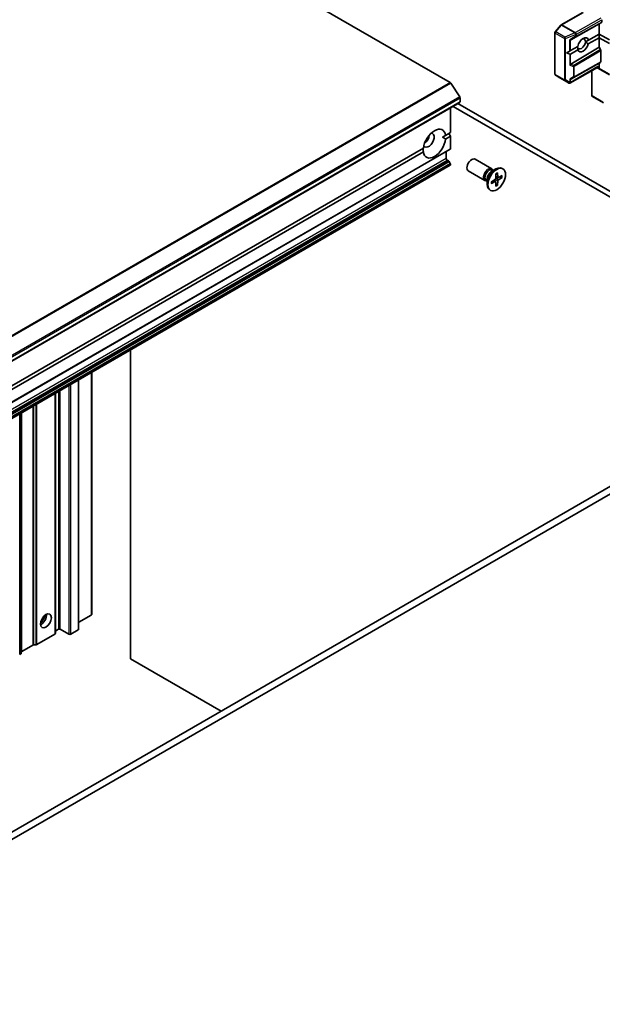
# Model space of a CAD drawing. Units: millimetres. Extents: x -1900 to 6176, y 36 to 1441.
# Drawn here: x -305 to -176, y 513 to 731 of the extents above; entities that cross this region are included whole.
import ezdxf

# ---------------------------------------------------------------- set-up
doc = ezdxf.new("R2010")
doc.units = ezdxf.units.MM
doc.header["$LTSCALE"] = 4.5
doc.layers.add('Visible (ISO)', color=7, linetype='Continuous', lineweight=35)
doc.layers.add('Visible Narrow (ISO)', color=7, linetype='Continuous', lineweight=25)

msp = doc.modelspace()

# ---------------------------------------------------------------- linework, layer by layer
at = {"layer": 'Visible (ISO)'}
for p, q in [((-303.714, 771.2023), (-209.9442, 717.0642)), ((-180.5753, 732.5635), (-185.36, 729.801)), ((-185.4368, 729.7376), (-186.6889, 728.2917)), ((-183.247, 726.5128), (-176.9869, 730.0022)), ((-176.4834, 730.2929), (-176.9869, 730.0022)), ((-176.9869, 730.0022), (-176.9869, 727.7683)), ((-176.4212, 730.9412), (-176.4212, 730.4303)), ((-186.7621, 728.0953), (-186.7621, 718.9536)), ((-179.3351, 726.4126), (-176.9869, 727.7683)), ((-176.9869, 727.7683), (-176.9869, 726.9518)), ((-176.9869, 727.7683), (-174.7242, 726.4619)), ((-183.3273, 724.1077), (-181.7098, 725.0415)), ((-179.3351, 726.4126), (-180.0087, 726.0237)), ((-176.9869, 726.9518), (-179.3718, 725.5749)), ((-174.7242, 725.6454), (-176.9869, 726.9518)), ((-176.9869, 726.9518), (-176.9869, 724.8583)), ((-184.223, 723.5906), (-183.497, 724.0097)), ((-184.223, 723.5906), (-183.497, 723.2912)), ((-183.497, 724.0097), (-183.3273, 724.1077)), ((-181.6731, 724.2463), (-183.3273, 723.2912)), ((-183.247, 721.1191), (-176.9869, 724.8583)), ((-176.9869, 724.8583), (-176.6955, 724.3535)), ((-176.6334, 724.1444), (-176.6334, 721.6121)), ((-183.247, 717.8171), (-176.9869, 721.3065)), ((-176.6955, 721.4748), (-176.9869, 721.3065)), ((-176.9869, 721.3065), (-176.9869, 720.4282)), ((-186.6274, 718.7032), (-186.0876, 718.3468)), ((-177.3769, 720.4084), (-183.4808, 716.8843)), ((-178.6304, 719.6846), (-178.6304, 714.2139)), ((-177.4647, 720.3576), (-177.1369, 720.1684)), ((-177.1369, 720.1684), (-174.662, 718.7395)), ((-207.8224, 713.8714), (-209.8084, 716.9291)), ((-186.0723, 718.3373), (-183.6402, 716.9331)), ((-427.0113, 586.0798), (-207.8082, 712.6368)), ((-162.1377, 685.7889), (-208.2239, 712.3968)), ((-207.7461, 713.6392), (-207.7461, 712.7741)), ((-176.0483, 712.5499), (-178.4804, 713.9541)), ((-209.8674, 711.4479), (-209.8674, 705.9972)), ((-209.2845, 711.7844), (-163.1983, 685.1765)), ((-210.9534, 705.3702), (-211.6351, 704.9766)), ((-210.9534, 705.3702), (-209.8674, 705.9972)), ((-210.2209, 705.7931), (-209.8674, 705.1807)), ((-209.8674, 705.1807), (-210.9534, 704.5537)), ((-209.8674, 705.1807), (-209.8674, 702.4244)), ((-429.1326, 575.7301), (-209.9295, 702.2871)), ((-423.0855, 582.8957), (-215.8524, 702.5417)), ((-215.8524, 701.7253), (-423.0855, 582.0792)), ((-210.7866, 701.7922), (-210.7866, 700.2409)), ((-210.5745, 699.8735), (-210.3088, 699.7201)), ((-209.9295, 699.1646), (-210.1588, 699.5617)), ((-209.8674, 698.9555), (-209.8674, 698.8937)), ((-200.7405, 697.9691), (-204.4151, 700.0907)), ((-429.1326, 572.1994), (-209.9295, 698.7564)), ((-202.2405, 695.3711), (-205.9151, 697.4926)), ((-200.7834, 697.3614), (-199.7911, 697.9343)), ((-200.389, 697.5891), (-200.6003, 697.7111)), ((-200.4773, 697.6401), (-200.5238, 697.7321)), ((-199.794, 696.8691), (-199.8177, 695.8827)), ((-199.4394, 697.0738), (-199.4157, 696.1147)), ((-198.2417, 697.9698), (-198.4161, 698.0705)), ((-201.7357, 695.2567), (-201.947, 695.3787)), ((-201.824, 695.3076), (-201.9269, 695.3019)), ((-201.7357, 695.7121), (-201.7357, 694.5663)), ((-200.8146, 695.1014), (-199.9722, 695.6151)), ((-200.8146, 694.6919), (-199.9722, 695.1509)), ((-199.8575, 695.1552), (-200.253, 695.4439)), ((-199.794, 694.1027), (-199.8177, 695.0617)), ((-199.362, 696.0133), (-199.8098, 696.2114)), ((-199.4806, 694.4037), (-199.8098, 694.7422)), ((-199.4394, 694.3074), (-199.4157, 695.2938)), ((-198.4188, 696.4845), (-199.2612, 696.0256)), ((-198.4188, 696.0751), (-199.2612, 695.5614)), ((-198.9806, 696.1785), (-198.5228, 696.0627)), ((-200.9917, 693.2067), (-201.1661, 693.3074)), ((-280.5781, 589.6464), (-280.5781, 657.9674)), ((-292.0867, 651.3229), (-292.0867, 596.1376)), ((-289.1876, 652.9967), (-289.1876, 599.4444)), ((-297.2304, 595.2091), (-297.2304, 648.3531)), ((-304.7611, 590.8613), (-304.7611, 644.0053)), ((-149.7633, 642.0655), (-376.0375, 511.4261)), ((-374.6233, 510.6096), (-148.3491, 641.249)), ((-289.2755, 599.3219), (-292.0332, 597.7298)), ((-301.3145, 592.7794), (-297.3183, 595.0867)), ((-296.5587, 596.1784), (-297.1426, 595.8413)), ((-294.2252, 595.0761), (-296.1344, 596.1784)), ((-292.1746, 596.0151), (-293.801, 595.0761)), ((-302.1973, 592.678), (-304.6732, 591.2485)), ((-301.9852, 592.7287), (-301.5266, 592.7287)), ((-305.1147, 590.5854), (-304.849, 590.7388)), ((-260.5669, 578.093), (-280.5781, 589.6464))]:
    msp.add_line(p, q, dxfattribs=at)
for centre, start, end in [((-185.21, 729.5412), 120, 139.106605), ((-186.4621, 728.0953), 139.106605, 180), ((-186.4621, 718.9536), 180, 236.564379), ((-185.9223, 718.5971), 236.564379, 240), ((-178.3304, 714.2139), 180, 240)]:
    msp.add_arc(centre, 0.3, start, end, dxfattribs=at)
for centre, major_axis, ratio, start_param, end_param in [((-176.6334, 730.5528), (-0.15, 0.2598), 0.57735026, 3.14166728, 3.92714007), ((-180.5224, 725.389), (0.8647, 1.4978), 0.57735027, 5.73954627, 8.39762067), ((-183.5394, 726.692), (0.2921, -0.1703), 0.40249875, 5.08480826, 5.72830936), ((-183.0445, 726.9722), (-0.3227, -0.477), 0.30262514, 0.22289922, 0.54006517), ((-180.876, 725.5931), (-0.6148, -1.0648), 0.57735027, 5.56774149, 8.56942545), ((-180.5224, 725.389), (-0.8647, -1.4978), 0.57735027, 5.84341857, 8.29374837), ((-180.876, 725.5931), (0.6147, 1.0648), 0.57735027, 5.4278328, 6.88159285), ((-183.5394, 723.6586), (0.2121, -0.3674), 0.57735027, 5.6396842, 6.28318531), ((-176.8455, 724.2669), (0.15, -0.2598), 0.57735026, 0.78554742, 1.57102021), ((-183.5394, 721.0921), (0.2848, 0.1926), 0.49001025, 4.5342335, 5.17773461), ((-183.0445, 720.8937), (-0.3524, -0.0354), 0.80019536, 5.24239111, 5.55955706), ((-177.4647, 720.704), (0, -0.32), 0.71743894, 0.39269908, 1.17809725), ((-176.8455, 721.7346), (-0.15, 0.2598), 0.57735026, 3.14166728, 3.92714007), ((-176.9869, 720.4282), (-0.15, -0.2598), 0.23914631, 0, 0.78539816), ((-177.199, 720.5507), (0.0975, -0.3639), 0.51763809, 0.30773985, 1.09313802), ((-209.9442, 716.8193), (-0.15, 0.2598), 0.57735027, 4.80304887, 5.49778714), ((-183.5022, 717.1999), (0.4917, -0.2954), 0.52273833, 4.71102749, 4.98575433), ((-183.5394, 717.9964), (0.2921, -0.1703), 0.40249875, 5.08480826, 5.72830936), ((-183.5394, 717.2231), (0.2971, -0.5358), 0.07821854, 4.99445451, 5.22888562), ((-183.5394, 717.1968), (-0.2121, -0.3674), 0.57735027, 1.16172633, 1.57079633), ((-183.0445, 718.2765), (-0.3227, -0.477), 0.30262514, 0.22289922, 0.54006517), ((-207.9582, 713.7617), (-0.15, 0.2598), 0.57735027, 3.92699082, 4.80304887), ((-207.9582, 712.8966), (0.15, -0.2598), 0.57735027, 0, 0.78539816), ((-213.4029, 703.5477), (1.75, 3.0311), 0.57735027, 5.64113471, 8.49603223), ((-214.6757, 704.2826), (-0.85, -1.4722), 0.57735027, 5.94396055, 9.76400272), ((-215.7364, 704.8949), (0.85, 1.4722), 0.57735027, 4.04063807, 5.38413989), ((-213.4029, 703.5477), (-1.75, -3.0311), 0.57735027, 5.64113471, 8.49603223), ((-210.0795, 702.5469), (0.15, -0.2598), 0.57735027, 0, 0.78539816), ((-210.5745, 700.1184), (-0.15, 0.2598), 0.57735027, 0.78539816, 2.35619449), ((-210.3088, 699.4751), (-0.15, 0.2598), 0.57735027, 4.71238898, 5.49778714), ((-210.0795, 699.078), (-0.15, 0.2598), 0.57735027, 3.92699082, 4.71238898), ((-210.0795, 699.0162), (0.15, -0.2598), 0.57735027, 0, 0.78539816), ((-205.1651, 698.7916), (-0.75, -1.299), 0.57735027, 3.14159265, 6.28318531), ((-201.4905, 696.6701), (-0.75, -1.299), 0.57735027, 2.78022553, 6.64455243), ((-201.2737, 696.5449), (-0.6733, -1.1662), 0.57735027, 3.14159265, 6.28318531), ((-199.7911, 695.6889), (-1.375, -2.3816), 0.57735027, 3.14159265, 6.28318531), ((-200.7834, 696.2619), (0.6733, 1.1662), 0.57735027, 0.78539816, 2.35619449), ((-199.9767, 695.7961), (0.1124, 0.1948), 0.57735027, 3.95512603, 5.46965193), ((-199.9767, 694.9648), (0.1124, 0.1948), 0.57735027, 5.52592236, 7.04044825), ((-199.2568, 696.2117), (-0.1124, -0.1948), 0.57735027, 5.52592236, 7.04044825), ((-199.2568, 695.3804), (-0.1124, -0.1948), 0.57735027, 3.95512603, 5.46965193), ((-300.377, 598.6279), (-0.85, -1.4722), 0.57735027, 0.67374591, 2.46784674), ((-301.6498, 599.3628), (1.75, 3.0311), 0.57735027, 4.40529705, 5.01948091), ((-289.4876, 599.4444), (0.3, 0), 0.57735027, 5.49778714, 6.28318531), ((-292.2453, 597.8522), (0.3, 0), 0.57735027, 5.26933412, 5.49778714), ((-297.5304, 595.2091), (0.3, 0), 0.57735027, 5.49778714, 6.28318531), ((-296.9304, 595.7188), (-0.3, 0), 0.57735027, 5.49778714, 6.28318531), ((-296.3465, 596.0559), (0.3, 0), 0.57735027, 0.78539816, 2.35619449), ((-294.0131, 595.1986), (0.3, 0), 0.57735027, 3.92699082, 5.49778714), ((-292.3867, 596.1376), (0.3, 0), 0.57735027, 5.49778714, 6.28318531), ((-301.9852, 592.5555), (0.3, 0), 0.57735027, 1.57079633, 2.35619449), ((-301.5266, 592.9019), (0.3, 0), 0.57735027, 4.71238898, 5.49778714), ((-305.0611, 590.8613), (0.3, 0), 0.57735027, 5.49778714, 6.28318531), ((-304.4611, 591.126), (-0.3, 0), 0.57735027, 5.49778714, 6.28318531)]:
    msp.add_ellipse(centre, major_axis=major_axis, ratio=ratio, start_param=start_param, end_param=end_param, dxfattribs=at)
for centre, major_axis in [((-199.6167, 695.5882), (1.375, 2.3816)), ((-299.3164, 598.0155), (0.85, 1.4722))]:
    msp.add_ellipse(centre, major_axis=major_axis, ratio=0.57735027, dxfattribs=at)
for points in [[(-181.6731, 724.2463), (-181.733, 724.6773), (-181.7433, 725.0222)], [(-180.0087, 726.0237), (-179.7151, 725.8423), (-179.3718, 725.5749)], [(-211.6351, 704.9766), (-211.307, 704.7871), (-210.9534, 704.5537)], [(-215.8524, 701.7253), (-215.8778, 702.1482), (-215.8778, 702.5271)]]:
    msp.add_open_spline(points, degree=2, dxfattribs=at)
for points, knots in [([(-183.4292, 716.9383), (-183.4316, 716.9344), (-183.434, 716.9306), (-183.4499, 716.9078), (-183.4654, 716.8932), (-183.492, 716.8778), (-183.5058, 716.8733), (-183.5182, 716.8726)], [0.3810312192, 0.3810312192, 0.3810312192, 0.3810312192, 0.382741903, 0.382741903, 0.3917616542, 0.3917616542, 0.3985536381, 0.3985536381, 0.3985536381, 0.3985536381]), ([(-199.7948, 696.837), (-199.7771, 696.85), (-199.7595, 696.8625), (-199.7186, 696.8905), (-199.6953, 696.9056), (-199.6489, 696.934), (-199.6257, 696.9474), (-199.5795, 696.9724), (-199.5565, 696.984), (-199.5109, 697.0055), (-199.4882, 697.0153), (-199.4657, 697.0243)], [6.145170361, 6.145170361, 6.145170361, 6.145170361, 6.191666288, 6.191666288, 6.252883329, 6.252883329, 6.314100371, 6.314100371, 6.375317412, 6.375317412, 6.436534454, 6.436534454, 6.436534454, 6.436534454]), ([(-199.4394, 697.0738), (-199.4392, 697.0636), (-199.4411, 697.0526), (-199.4481, 697.0374), (-199.4542, 697.0305), (-199.4624, 697.0258), (-199.464, 697.025), (-199.4658, 697.0243)], [0.01516536768, 0.01516536768, 0.01516536768, 0.01516536768, 0.0189753085, 0.0189753085, 0.02273345371, 0.02273345371, 0.02358385065, 0.02358385065, 0.02358385065, 0.02358385065]), ([(-200.7849, 694.7395), (-200.7846, 694.7376), (-200.7845, 694.7358), (-200.7845, 694.7264), (-200.7874, 694.7176), (-200.7971, 694.704), (-200.8056, 694.6968), (-200.8146, 694.6919)], [0.03680222753, 0.03680222753, 0.03680222753, 0.03680222753, 0.03765262447, 0.03765262447, 0.04141076968, 0.04141076968, 0.04522071051, 0.04522071051, 0.04522071051, 0.04522071051]), ([(-200.7849, 694.7395), (-200.7884, 694.7634), (-200.7912, 694.788), (-200.7954, 694.8383), (-200.7968, 694.864), (-200.7982, 694.9165), (-200.7982, 694.9432), (-200.7968, 694.9976), (-200.7954, 695.0253), (-200.7917, 695.0747), (-200.7896, 695.0963), (-200.7872, 695.1181)], [4.559039834, 4.559039834, 4.559039834, 4.559039834, 4.620256875, 4.620256875, 4.681473917, 4.681473917, 4.742690958, 4.742690958, 4.803908, 4.803908, 4.850403927, 4.850403927, 4.850403927, 4.850403927]), ([(-198.4188, 696.0751), (-198.4278, 696.0697), (-198.4405, 696.0646), (-198.4638, 696.0592), (-198.4785, 696.0578), (-198.5011, 696.0586), (-198.5127, 696.0602), (-198.5228, 696.0627)], [0.0151653677, 0.0151653677, 0.0151653677, 0.0151653677, 0.0189753085, 0.0189753085, 0.0227334537, 0.0227334537, 0.0257677238, 0.0257677238, 0.0257677238, 0.0257677238]), ([(-199.4806, 694.4037), (-199.4734, 694.3961), (-199.4662, 694.3869), (-199.4542, 694.3678), (-199.4481, 694.3543), (-199.4411, 694.3314), (-199.4392, 694.3179), (-199.4394, 694.3074)], [0.0346183544, 0.0346183544, 0.0346183544, 0.0346183544, 0.0376526245, 0.0376526245, 0.0414107697, 0.0414107697, 0.0452207105, 0.0452207105, 0.0452207105, 0.0452207105])]:
    msp.add_open_spline(points, degree=3, knots=knots, dxfattribs=at)
at = {"layer": 'Visible Narrow (ISO)'}
for p, q in [((-185.21, 729.7862), (-180.4253, 732.5486)), ((-186.557, 728.2597), (-185.3049, 729.7055)), ((-185.3049, 729.7055), (-182.3505, 727.9998)), ((-182.2556, 728.0805), (-185.21, 729.7862)), ((-176.6334, 731.3086), (-182.2195, 728.0834)), ((-182.0721, 727.1778), (-176.4834, 730.2929)), ((-182.0074, 727.716), (-176.4212, 730.9412)), ((-176.4212, 730.4303), (-182.0074, 727.3166)), ((-186.6743, 718.8311), (-186.6743, 727.9729)), ((-186.6743, 727.9729), (-184.659, 726.8094)), ((-184.5418, 727.0962), (-186.557, 728.2597)), ((-182.3505, 727.9998), (-184.5418, 727.0962)), ((-184.4045, 726.7604), (-182.2132, 727.664)), ((-182.1771, 727.2676), (-183.497, 726.5206)), ((-183.247, 726.5128), (-182.0721, 727.1778)), ((-182.2195, 728.0834), (-182.2556, 728.0805)), ((-182.2132, 727.664), (-182.1771, 727.667)), ((-182.1771, 727.667), (-182.1771, 727.2676)), ((-182.0074, 727.3166), (-182.0074, 727.716)), ((-184.659, 726.8094), (-184.659, 717.6676)), ((-184.4045, 717.6186), (-184.4045, 726.7604)), ((-183.497, 724.0097), (-183.497, 726.5206)), ((-183.3273, 724.1077), (-183.3273, 726.4854)), ((-183.497, 723.2912), (-183.497, 720.9207)), ((-183.3273, 721.0539), (-183.3273, 723.2912)), ((-176.6955, 724.3535), (-182.5671, 720.8464)), ((-182.5023, 720.6389), (-176.6334, 724.1444)), ((-183.497, 720.9207), (-182.6721, 720.5899)), ((-177.2526, 720.5816), (-183.3273, 717.0743)), ((-182.5671, 720.8464), (-183.247, 721.1191)), ((-182.6721, 720.5899), (-182.6721, 718.2918)), ((-182.5671, 718.202), (-176.6955, 721.4748)), ((-176.6334, 721.6121), (-182.5023, 718.3408)), ((-182.5023, 718.3408), (-182.5023, 720.6389)), ((-176.9869, 720.4282), (-177.2526, 720.5816)), ((-184.659, 717.6676), (-186.6743, 718.8311)), ((-186.6173, 718.6969), (-184.602, 717.5334)), ((-186.0774, 718.3405), (-186.6173, 718.6969)), ((-178.5426, 714.0915), (-178.5426, 719.7354)), ((-174.7242, 718.8768), (-177.049, 720.2191)), ((-209.9442, 717.0642), (-429.1473, 590.5073)), ((-429.0115, 590.3721), (-209.8084, 716.9291)), ((-183.6573, 716.9432), (-186.0774, 718.3405)), ((-184.602, 717.5334), (-183.6573, 716.9432)), ((-183.497, 717.0517), (-184.4045, 717.6186)), ((-182.6721, 718.2918), (-183.497, 717.8249)), ((-183.497, 717.8249), (-183.497, 717.0517)), ((-183.3273, 717.0743), (-183.3273, 717.7897)), ((-183.247, 717.8171), (-182.5671, 718.202)), ((-176.1384, 712.7034), (-178.5426, 714.0915)), ((-207.8224, 713.8714), (-427.0255, 587.3145)), ((-426.9492, 587.0822), (-207.7461, 713.6392)), ((-207.7461, 712.7741), (-426.9492, 586.2172)), ((-209.8674, 702.4244), (-429.0705, 575.8675)), ((-210.7866, 700.2409), (-429.9897, 573.6839)), ((-429.7776, 573.3165), (-210.5745, 699.8735)), ((-210.3088, 699.7201), (-429.5119, 573.1631)), ((-429.3619, 573.0048), (-210.1588, 699.5617)), ((-209.9295, 699.1646), (-429.1326, 572.6076)), ((-429.0705, 572.3986), (-209.8674, 698.9555)), ((-209.8674, 698.8937), (-429.0705, 572.3367)), ((-199.9722, 695.1509), (-200.3316, 695.3959)), ((-199.4157, 695.2938), (-200.018, 695.5872)), ((-199.2612, 695.5614), (-199.8164, 695.9363)), ((-199.4157, 696.1147), (-199.8076, 696.3036)), ((-292.1746, 651.2721), (-292.1746, 596.0151)), ((-292.0332, 597.7298), (-292.0332, 651.3538)), ((-289.2755, 652.9459), (-289.2755, 599.3219)), ((-296.5587, 648.741), (-296.5587, 596.1784)), ((-296.1344, 596.1784), (-296.1344, 648.9859)), ((-294.2252, 650.0882), (-294.2252, 595.0761)), ((-293.801, 595.0761), (-293.801, 650.3332)), ((-297.3183, 648.3024), (-297.3183, 595.0867)), ((-297.1426, 595.8413), (-297.1426, 648.4039)), ((-302.1973, 645.4855), (-302.1973, 592.678)), ((-301.9852, 592.7287), (-301.9852, 645.608)), ((-301.5266, 645.8727), (-301.5266, 592.7287)), ((-301.3145, 592.7794), (-301.3145, 645.9952)), ((-305.1147, 590.5854), (-305.1147, 643.8012)), ((-304.849, 643.9546), (-304.849, 590.7388)), ((-304.6732, 591.2485), (-304.6732, 644.056))]:
    msp.add_line(p, q, dxfattribs=at)
for centre, major_axis, ratio, start_param, end_param in [((-185.21, 729.5412), (-0.2268, 0.1964), 0.25819889, 5.35291129, 6.28318531), ((-185.21, 729.5412), (-0.15, 0.2598), 0.57735027, 5.49778714, 6.28318531), ((-185.21, 729.5412), (0.15, 0.2598), 0.57735027, 0.78539816, 1.24904577), ((-186.4621, 728.0953), (-0.3, 0), 0.57735027, 0, 0.78539816), ((-186.4621, 728.0953), (-0.2268, 0.1964), 0.25819889, 5.35291129, 6.28318531), ((-186.4621, 728.0953), (0.15, 0.2598), 0.57735027, 1.24904577, 2.35619449), ((-184.4469, 726.9318), (-0.15, -0.2598), 0.57735027, 4.39063843, 5.49778714), ((-184.4469, 726.9318), (-0.1144, 0.2773), 0.10721125, 0.89320836, 2.19234756), ((-182.2556, 727.8355), (-0.15, -0.2598), 0.57735027, 3.92699082, 4.39063843), ((-182.2556, 727.8355), (0.1144, -0.2773), 0.10721125, 4.03480101, 5.33394021), ((-182.2556, 727.8355), (0.0247, -0.299), 0.11547005, 0.95054684, 2.52134317), ((-182.2195, 727.8385), (-0.0247, 0.299), 0.11547005, 4.09213949, 5.66293582), ((-182.2195, 727.8385), (-0.15, 0.2598), 0.57735027, 3.92699082, 5.49778714), ((-182.2195, 727.8385), (0.3, 0), 0.57735027, 4.85428603, 5.49778714), ((-182.2195, 727.4391), (-0.3, 0), 0.57735027, 1.71269338, 2.35619449), ((-182.2195, 727.4391), (0.1478, -0.2611), 0.19234913, 5.31533048, 6.27599754), ((-182.2195, 727.4391), (0.1461, -0.262), 0.5872385, 0.00871443, 0.79418722), ((-184.4469, 726.9318), (0.3, 0), 0.57735027, 3.92699082, 4.85428603), ((-182.7145, 720.7613), (-0.1117, -0.2784), 0.39158329, 1.07258831, 2.03325537), ((-182.7145, 720.7613), (0.3, 0), 0.57735027, 4.85428603, 5.49778714), ((-182.7145, 720.7613), (-0.1538, 0.2576), 0.56728971, 3.91850027, 4.70397306), ((-186.4621, 718.9536), (-0.3, 0), 0.57735027, 0, 0.78539816), ((-186.4621, 718.9536), (-0.15, -0.2598), 0.57735027, 5.49778714, 6.24853803), ((-186.4621, 718.9536), (-0.1653, -0.2504), 0.81600655, 0, 0.04894971), ((-185.9223, 718.5971), (-0.1653, -0.2504), 0.81600655, 0, 0.04894971), ((-185.9223, 718.5971), (-0.15, -0.2598), 0.57735027, 6.24853803, 6.28318531), ((-184.4469, 717.79), (-0.15, -0.2598), 0.57735027, 5.49778714, 6.24853803), ((-184.4469, 717.79), (0.3, 0), 0.57735027, 3.92699082, 4.85428603), ((-184.4469, 717.79), (-0.159, -0.2544), 0.46347008, 0.03192431, 1.14856233), ((-182.7145, 718.4632), (-0.3, 0), 0.57735027, 1.71269338, 2.35619449), ((-182.7145, 718.4632), (0.1478, -0.2611), 0.19234913, 5.31533048, 6.27599754), ((-182.7145, 718.4632), (0.1461, -0.262), 0.5872385, 0.00871443, 0.79418722), ((-178.3304, 714.2139), (-0.3, 0), 0.57735027, 0, 0.78539816), ((-178.3304, 714.2139), (-0.15, -0.2598), 0.57735027, 5.49778714, 6.28318531), ((-199.6167, 695.5882), (-0.8563, -1.4831), 0.57735027, 3.78006079, 4.07392084), ((-199.6167, 695.5882), (-0.8563, -1.4831), 0.57735027, 5.35085712, 5.64471717), ((-199.6563, 695.6111), (-0.8111, -1.4048), 0.57735027, 2.20246792, 2.4790111), ((-199.6167, 695.5882), (0.8563, 1.4831), 0.57735027, 5.35085712, 5.64471717), ((-199.6563, 695.6111), (-0.8111, -1.4048), 0.57735027, 0.66258156, 0.93912473), ((-199.6167, 695.5882), (0.8563, 1.4831), 0.57735027, 3.78006079, 4.07392084)]:
    msp.add_ellipse(centre, major_axis=major_axis, ratio=ratio, start_param=start_param, end_param=end_param, dxfattribs=at)

doc.saveas('drawing.dxf')
